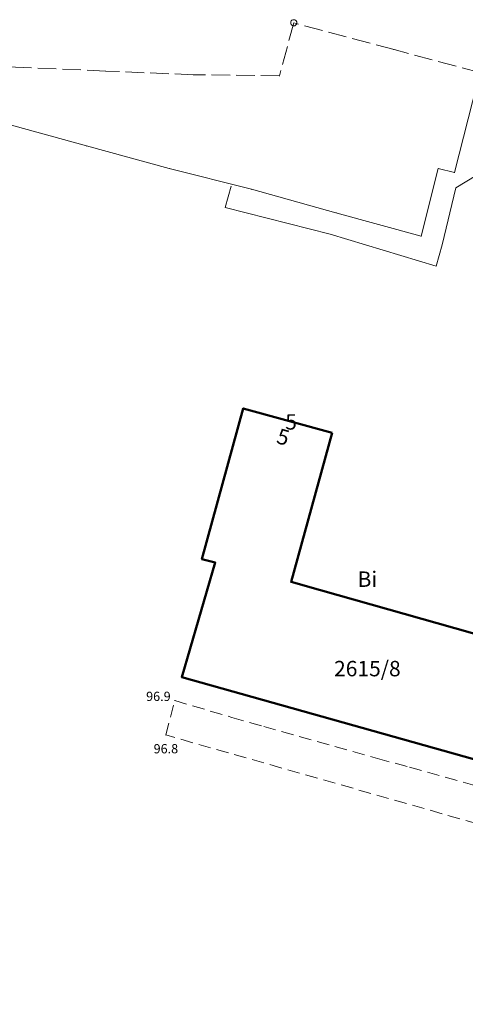
# Model space of a CAD drawing. Extents: x 6488651 to 6493430, y 5793190 to 5797334.
# Drawn here: x 6491099 to 6491135, y 5795466 to 5795546 of the extents above; entities that cross this region are included whole.
import ezdxf
from ezdxf.enums import TextEntityAlignment as Align

# ---------------------------------------------------------------- set-up
doc = ezdxf.new("R2010")
doc.units = 0
doc.linetypes.add('PRZER2-1', pattern=[1.5, 1, -0.5])
doc.linetypes.add('PRZER3-1', pattern=[2, 1.5, -0.5])
doc.layers.get('0').update_dxf_attribs({"linetype": 'CONTINUOUS'})
for name, color, linetype, lineweight, true_color in [('GEPADR_O', 250, 'CONTINUOUS', 18, 0x0a0909), ('GEPPGD', 94, 'CONTINUOUS', 18, 0x008000), ('GESBZO', 250, 'CONTINUOUS', 50, 0x0a0909), ('GESBZO_O', 250, 'CONTINUOUS', 50, 0x0a0909), ('GESDZI', 94, 'CONTINUOUS', 18, 0x008000), ('GESDZI_O', 94, 'CONTINUOUS', 18, 0x008000), ('GESKLU', 94, 'CONTINUOUS', 18, 0x008000), ('GESKLU_O', 94, 'CONTINUOUS', 18, 0x008000), ('GSPWPN', 250, 'CONTINUOUS', 13, 0x0a0909), ('GSPWPN_O', 250, 'CONTINUOUS', 13, 0x0a0909), ('GSSKOD', 250, 'CONTINUOUS', 18, 0x0a0909), ('GULENN', 1, 'CONTINUOUS', 18, 0xff0000)]:
    doc.layers.add(name, color=color, linetype=linetype, lineweight=lineweight, true_color=true_color)
doc.styles.add('Arial', font='Arial')

# ---------------------------------------------------------------- blocks, each defined once
blk = doc.blocks.new('GSPWPN1')
blk.add_hatch(color=0).paths.add_polyline_path([(0, 0.045), (-0.011647, 0.043467), (-0.0225, 0.038971), (-0.03182, 0.03182), (-0.038971, 0.0225), (-0.043467, 0.011647), (-0.045, 0), (-0.043467, -0.011647), (-0.038971, -0.0225), (-0.03182, -0.03182), (-0.0225, -0.038971), (-0.011647, -0.043467), (0, -0.045), (0.011647, -0.043467), (0.0225, -0.038971), (0.03182, -0.03182), (0.038971, -0.0225), (0.043467, -0.011647), (0.045, 0), (0.043467, 0.011647), (0.038971, 0.0225), (0.03182, 0.03182), (0.0225, 0.038971), (0.011647, 0.043467)])
blk = doc.blocks.new('GEPPGD1_2')
blk.add_hatch(color=0).paths.add_polyline_path([(-0.045, 0), (-0.042798, -0.013906), (-0.036406, -0.02645), (-0.02645, -0.036406), (-0.013906, -0.042798), (0, -0.045), (0.013906, -0.042798), (0.02645, -0.036406), (0.036406, -0.02645), (0.042798, -0.013906), (0.045, 0), (0.042798, 0.013906), (0.036406, 0.02645), (0.02645, 0.036406), (0.013906, 0.042798), (0, 0.045), (-0.013906, 0.042798), (-0.02645, 0.036406), (-0.036406, 0.02645), (-0.042798, 0.013906)])
blk = doc.blocks.new('GEPPGD1_1')
at = {"color": 0}
blk.add_lwpolyline([(0.25, 0), (0.237764, -0.077254), (0.202254, -0.146946), (0.146946, -0.202254), (0.077254, -0.237764), (0, -0.25), (-0.077254, -0.237764), (-0.146946, -0.202254), (-0.202254, -0.146946), (-0.237764, -0.077254), (-0.25, 0), (-0.237764, 0.077254), (-0.202254, 0.146946), (-0.146946, 0.202254), (-0.077254, 0.237764), (0, 0.25), (0.077254, 0.237764), (0.146946, 0.202254), (0.202254, 0.146946), (0.237764, 0.077254)], close=True, dxfattribs=at)

msp = doc.modelspace()

# ---------------------------------------------------------------- linework, layer by layer
at = {"layer": 'GESBZO', "color": 250, "linetype": 'CONTINUOUS', "lineweight": 50, "true_color": 0x0a0909, "elevation": 10.26}
msp.add_lwpolyline([(6491124.091, 5795512.421), (6491116.88, 5795514.4), (6491113.54, 5795502.2), (6491114.614, 5795501.909), (6491111.9, 5795492.64), (6491159.21, 5795479.34), (6491161.85, 5795488.88), (6491149.85, 5795492.194), (6491158.01, 5795520.69), (6491146.04, 5795524.01), (6491138.13, 5795495.444), (6491123.14, 5795499.694), (6491120.759, 5795500.352)], close=True, dxfattribs=at)
at = {"layer": 'GESDZI', "color": 94, "linetype": 'CONTINUOUS', "lineweight": 18, "true_color": 0x008000, "elevation": 10.3}
msp.add_lwpolyline([(6491160.72, 5795447.85), (6491116.07, 5795460.08), (6491074.72, 5795471.39), (6491068.1, 5795473.19), (6491087.89, 5795542.86), (6491090.1, 5795542.4), (6491089.32, 5795539.71), (6491097.23, 5795537.6), (6491104.19, 5795535.66), (6491110.89, 5795533.84), (6491117.55, 5795532.15), (6491124.399, 5795530.256), (6491131.29, 5795528.35), (6491132.69, 5795533.83), (6491134, 5795533.51), (6491135.84, 5795540.73), (6491185.78, 5795538.5), (6491176.801, 5795506.02)], close=True, dxfattribs=at)
at = {"layer": 'GESKLU', "color": 94, "linetype": 'PRZER3-1', "lineweight": 18, "true_color": 0x008000, "elevation": 10.16}
msp.add_lwpolyline([(6491135.84, 5795540.73), (6491136.06, 5795541.6), (6491129.099, 5795543.465), (6491120.98, 5795545.64), (6491119.82, 5795541.34), (6491112.85, 5795541.43), (6491105.73, 5795541.73), (6491098.43, 5795542.05), (6491090.1, 5795542.4), (6491087.89, 5795542.86), (6491068.1, 5795473.19), (6491074.72, 5795471.39), (6491116.07, 5795460.08), (6491160.72, 5795447.85), (6491176.801, 5795506.02), (6491185.78, 5795538.5)], close=True, dxfattribs=at)
at = {"layer": 'GSSKOD', "color": 250, "linetype": 'PRZER2-1', "lineweight": 18, "true_color": 0x0a0909, "elevation": 10.18}
msp.add_lwpolyline([(6491163.43, 5795490.67), (6491158.96, 5795474.18), (6491110.61, 5795487.95), (6491111.34, 5795490.74), (6491115.95, 5795489.38), (6491118.54, 5795488.65), (6491127.75, 5795486.05), (6491130.36, 5795485.34), (6491139.53, 5795482.78), (6491142.13, 5795482.04), (6491151.33, 5795479.44), (6491153.96, 5795478.72), (6491158.68, 5795477.4), (6491159.21, 5795479.34), (6491161.85, 5795488.88)], dxfattribs=at)
at = {"layer": 'GULENN', "color": 1, "linetype": 'CONTINUOUS', "lineweight": 18, "true_color": 0xff0000, "elevation": 10.18}
msp.add_lwpolyline([(6491115.914, 5795532.414), (6491115.422, 5795530.683), (6491123.92, 5795528.52), (6491132.509, 5795525.919), (6491132.994, 5795527.653), (6491134.11, 5795532.273), (6491136.639, 5795533.809), (6491180.308, 5795523.446), (6491178.298, 5795515.083), (6491176.913, 5795509.606), (6491176.447, 5795507.763), (6491174.314, 5795508.303), (6491173.636, 5795508.474), (6491174.101, 5795510.316)], dxfattribs=at)

# ---------------------------------------------------------------- block references
at = {"layer": 'GEPPGD', "color": 94, "linetype": 'CONTINUOUS', "lineweight": 18, "true_color": 0x008000, "rotation": 90}
for name, p in [('GEPPGD1_1', (6491120.98, 5795545.64, 10.32)), ('GEPPGD1_2', (6491129.099, 5795543.465, 10.32)), ('GEPPGD1_2', (6491105.73, 5795541.73, 10.32)), ('GEPPGD1_2', (6491112.85, 5795541.43, 10.32)), ('GEPPGD1_2', (6491119.82, 5795541.34, 10.32)), ('GEPPGD1_2', (6491104.19, 5795535.66, 10.32)), ('GEPPGD1_2', (6491110.89, 5795533.84, 10.32)), ('GEPPGD1_2', (6491132.69, 5795533.83, 10.32)), ('GEPPGD1_2', (6491134, 5795533.51, 10.32)), ('GEPPGD1_2', (6491117.55, 5795532.15, 10.32)), ('GEPPGD1_2', (6491124.399, 5795530.256, 10.32)), ('GEPPGD1_2', (6491131.29, 5795528.35, 10.32))]:
    msp.add_blockref(name, p, dxfattribs=at)
at = {"layer": 'GSPWPN', "color": 250, "linetype": 'CONTINUOUS', "lineweight": 13, "true_color": 0x0a0909, "rotation": 90}
for p in [(6491111.34, 5795490.74, 10.2), (6491110.61, 5795487.95, 10.2)]:
    msp.add_blockref('GSPWPN1', p, dxfattribs=at)

# ---------------------------------------------------------------- texts
at = {"layer": 'GEPADR_O', "color": 7, "linetype": 'CONTINUOUS', "lineweight": 0, "style": 'Arial'}
msp.add_text('5', height=1.25, rotation=360, dxfattribs=at).set_placement((6491120.287, 5795512.687, 10.8))
at = {"layer": 'GESBZO_O', "color": 7, "linetype": 'CONTINUOUS', "lineweight": 0, "style": 'Arial'}
msp.add_text('5', height=1.25, rotation=344.65137, dxfattribs=at).set_placement((6491119.956, 5795511.482, 10.8), align=Align.CENTER)
at = {"layer": 'GESDZI_O', "color": 94, "linetype": 'CONTINUOUS', "lineweight": 0, "true_color": 0x008000, "style": 'Arial'}
msp.add_text('2615/8', height=1.25, rotation=360, dxfattribs=at).set_placement((6491126.94, 5795492.703, 10.8), align=Align.CENTER)
at = {"layer": 'GESKLU_O', "color": 94, "linetype": 'CONTINUOUS', "lineweight": 0, "true_color": 0x008000, "style": 'Arial'}
msp.add_text('Bi', height=1.25, rotation=360, dxfattribs=at).set_placement((6491126.94, 5795499.948, 10.8), align=Align.CENTER)
at = {"layer": 'GSPWPN_O', "color": 7, "linetype": 'CONTINUOUS', "lineweight": 0, "style": 'Arial'}
for s, p in [('96.9', (6491109.016, 5795490.704, 10.8)), ('96.8', (6491109.623, 5795486.463, 10.8))]:
    msp.add_text(s, height=0.75, rotation=360, dxfattribs=at).set_placement(p)

doc.saveas('drawing.dxf')
